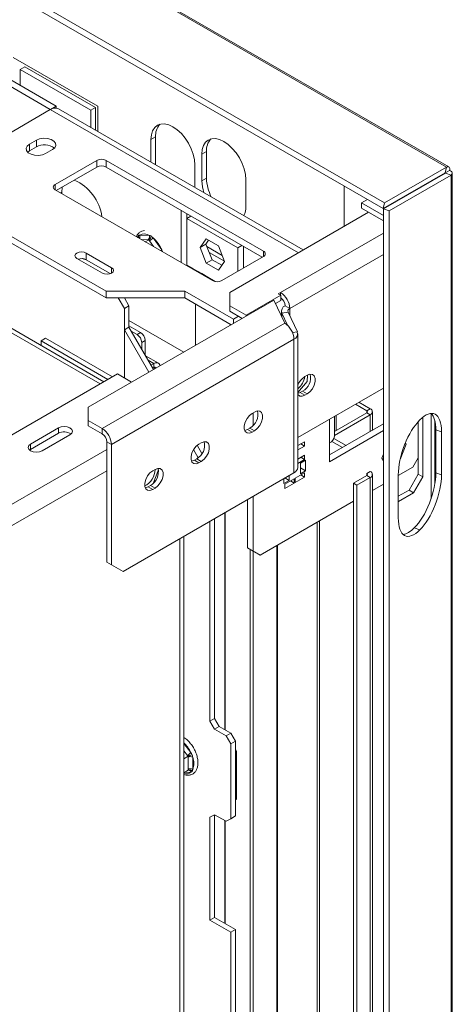
# Model space of a CAD drawing. Units: millimetres. Extents: x 96 to 5316, y 61 to 4055.
# Drawn here: x 4416 to 4604, y 969 to 1399 of the extents above; entities that cross this region are included whole.
import ezdxf

# ---------------------------------------------------------------- set-up
doc = ezdxf.new("R2010")
doc.units = ezdxf.units.MM
doc.header["$LTSCALE"] = 20

msp = doc.modelspace()

# ---------------------------------------------------------------- linework, layer by layer
at = {"color": 7, "linetype": 'Continuous', "lineweight": 15}
for p, q in [((3397.31, 2029.84), (4601.83, 1334.48)), ((4602.87, 1334.5), (3398.78, 2029.61)), ((4574.79, 1318.87), (3350.48, 2025.66)), ((4574.27, 1316.32), (3349.96, 2023.1)), ((4452.35, 1240.74), (3912.84, 1552.19)), ((4248.65, 1466.62), (4431.48, 1361.07)), ((4246.12, 1465.16), (4428.96, 1359.61)), ((4449.67, 1361.06), (4412.8, 1382.34)), ((4415.83, 1377.1), (4417.85, 1378.26)), ((4415.83, 1370.1), (4415.83, 1377.1)), ((4415.83, 1377.1), (4446.64, 1359.31)), ((4448.66, 1360.48), (4417.85, 1378.26)), ((4388.05, 1335.99), (4428.96, 1359.61)), ((4429.02, 1359.65), (4431.48, 1361.07)), ((4431.48, 1361.07), (4431.48, 1360.29)), ((4539.39, 1298.28), (4432.53, 1359.97)), ((4446.64, 1359.31), (4448.66, 1360.48)), ((4446.64, 1359.31), (4446.64, 1351.82)), ((4448.66, 1350.65), (4448.66, 1360.48)), ((4449.67, 1350.07), (4449.67, 1361.06)), ((4422.9, 1346.2), (4419.87, 1344.45)), ((4422.9, 1343.28), (4422.9, 1346.2)), ((4472.9, 1346.48), (4474.92, 1347.65)), ((4472.9, 1336.66), (4472.9, 1346.48)), ((4474.92, 1347.65), (4474.92, 1335.99)), ((4419.87, 1341.53), (4419.09, 1340.95)), ((4419.87, 1341.53), (4419.87, 1344.45)), ((4422.9, 1343.28), (4419.87, 1341.53)), ((4426.94, 1340.37), (4429.97, 1342.12)), ((4431.08, 1326.9), (4449.26, 1337.39)), ((4449.26, 1334.48), (4449.26, 1337.39)), ((4453.3, 1337.39), (4521.99, 1297.74)), ((4453.3, 1337.39), (4453.3, 1334.48)), ((4495.12, 1340.07), (4497.14, 1341.24)), ((4495.12, 1328.41), (4495.12, 1340.07)), ((4497.14, 1341.24), (4497.14, 1329.57)), ((4431.59, 1324.27), (4449.26, 1334.48)), ((4453.3, 1334.48), (4521.49, 1295.12)), ((4474.92, 1335.99), (4474.93, 1335.49)), ((4492.09, 1335.4), (4492.09, 1325.58)), ((4601.83, 1334.48), (4574.79, 1318.87)), ((4601.2, 1331.78), (4603.22, 1332.95)), ((4601.83, 1334.48), (4601.31, 1331.93)), ((4495.12, 1328.41), (4497.14, 1329.57)), ((4514.32, 1328.99), (4514.32, 1317.33)), ((4601.31, 1331.93), (4574.27, 1316.32)), ((4601.38, 1331.8), (4574.34, 1316.2)), ((4603.85, 1330.98), (4576.82, 1315.37)), ((4603.85, 1330.98), (4601.38, 1331.8)), ((4603.85, 499.07), (4603.85, 1330.98)), ((4604.39, 500.49), (4604.39, 1331.9)), ((4453.3, 1280.25), (4372.09, 1327.13)), ((4499.77, 1284.91), (4431.08, 1324.56)), ((4557.25, 1308.59), (4557.25, 1326.15)), ((4453.3, 1277.33), (4372.09, 1324.21)), ((4434.01, 1322.87), (4434.01, 1323.45)), ((4564.82, 1318.79), (4567.41, 1320.28)), ((4586.64, 1323.29), (4586.5, 1323.38)), ((4574.34, 1313.3), (4564.82, 1318.79)), ((4564.82, 1318.79), (4564.82, 1316.46)), ((4574.34, 1310.97), (4564.82, 1316.46)), ((4574.79, 1318.87), (4574.27, 1316.32)), ((4576.82, 1315.37), (4574.34, 1316.2)), ((4574.34, 461.43), (4574.34, 1316.2)), ((4576.32, 1317.34), (4576.16, 1317.41)), ((4577.79, 1318.19), (4577.47, 1318.17)), ((4580.36, 1319.83), (4580.47, 1319.74)), ((4486.03, 1292.84), (4486.03, 1315.58)), ((4488.56, 1312.08), (4488.56, 1314.13)), ((4490.33, 1313.1), (4488.56, 1312.08)), ((4488.56, 1312.08), (4510.78, 1299.25)), ((4488.56, 1291.67), (4488.56, 1312.08)), ((4567.86, 1314.71), (4507.25, 1279.72)), ((4576.82, 460.6), (4576.82, 1315.37)), ((4468.01, 1304.8), (4472.2, 1304.61)), ((4473.81, 1303.51), (4477.57, 1298.27)), ((4494.36, 1299.4), (4497.02, 1303.17)), ((4497.02, 1303.17), (4502.32, 1300.11)), ((4471.93, 1302.71), (4470.43, 1301.85)), ((4471.93, 1302.71), (4471.61, 1302.73)), ((4472.21, 1302.31), (4471.93, 1302.71)), ((4494.36, 1299.4), (4496.89, 1300.86)), ((4497.02, 1292.56), (4494.36, 1299.4)), ((4496.89, 1300.86), (4498.08, 1302.56)), ((4499.54, 1294.02), (4496.89, 1300.86)), ((4502.32, 1300.11), (4504.98, 1293.27)), ((4512.55, 1300.27), (4510.78, 1299.25)), ((4510.78, 1299.25), (4510.78, 1288.93)), ((4513.31, 1299.84), (4513.31, 1290.39)), ((4440.58, 1294.59), (4451.69, 1288.18)), ((4455.73, 1290.51), (4444.62, 1296.92)), ((4444.62, 1294.01), (4444.62, 1296.92)), ((4498.29, 1297.23), (4504.93, 1293.4)), ((4521.99, 1295.41), (4503.81, 1284.91)), ((4455.16, 1287.92), (4444.62, 1294.01)), ((4491.29, 1290.09), (4488.56, 1291.67)), ((4488.56, 1291.38), (4488.56, 1291.67)), ((4491.29, 1290.09), (4495.06, 1287.92)), ((4491.29, 1289.81), (4491.29, 1290.09)), ((4497.02, 1292.56), (4499.54, 1294.02)), ((4502.32, 1289.5), (4497.02, 1292.56)), ((4503.78, 1291.57), (4499.54, 1294.02)), ((4504.98, 1293.27), (4502.32, 1289.5)), ((4493.81, 1288.35), (4493.81, 1288.64)), ((4497.78, 1286.34), (4495.06, 1287.92)), ((4495.06, 1287.92), (4495.06, 1287.63)), ((4497.78, 1286.34), (4500.98, 1284.49)), ((4497.78, 1286.06), (4497.78, 1286.34)), ((4500.31, 1284.67), (4500.31, 1284.88)), ((4487.65, 1280.25), (4453.3, 1280.25)), ((4453.3, 1277.33), (4453.3, 1280.25)), ((4487.65, 1277.33), (4453.3, 1277.33)), ((4461.28, 1272.72), (4458.62, 1277.33)), ((4461.32, 1277.33), (4463.3, 1273.89)), ((4508.86, 1268), (4487.65, 1280.25)), ((4487.65, 1277.33), (4487.65, 1280.25)), ((4507.89, 1265.64), (4487.65, 1277.33)), ((4507.25, 1279.72), (4507.25, 1273.89)), ((4529.56, 1278.5), (4514.41, 1269.75)), ((4529.47, 1279.72), (4528.46, 1279.14)), ((4528.46, 1279.14), (4529.56, 1278.5)), ((4529.47, 1278.55), (4529.47, 1279.72)), ((4529.56, 1276.17), (4529.56, 1278.5)), ((4529.88, 1277.1), (4529.56, 1276.92)), ((4526.56, 1276.42), (4445.55, 1229.65)), ((4463.3, 1273.89), (4461.28, 1272.72)), ((4461.28, 1272.72), (4461.28, 1242.4)), ((4463.3, 1273.89), (4463.3, 1264.55)), ((4507.45, 1265.9), (4492.3, 1274.65)), ((4492.3, 1274.65), (4492.3, 1274.65)), ((4492.3, 1274.65), (4492.3, 1256.64)), ((4514.41, 1269.75), (4507.25, 1273.89)), ((4507.25, 1273.89), (4507.25, 1271.56)), ((4526.56, 1276.42), (4531.26, 1266.3)), ((4529.56, 1276.17), (4527.29, 1274.86)), ((4531.49, 1273.89), (4533.51, 1272.72)), ((4512.69, 1268.41), (4507.25, 1271.56)), ((4511.14, 1269.31), (4508.86, 1268)), ((4514.41, 1269.4), (4514.41, 1269.75)), ((4529.82, 1271.56), (4529.82, 1269.42)), ((4532.77, 1271.13), (4530.01, 1270.7)), ((4532.48, 1265.38), (4530.01, 1270.7)), ((4536.78, 1262.49), (4532.77, 1271.13)), ((4531.26, 1266.3), (4451.62, 1220.32)), ((4461.28, 1263.39), (4463.3, 1264.55)), ((4487.18, 1253.68), (4463.3, 1267.46)), ((4463.3, 1265.14), (4468.36, 1262.22)), ((4463.3, 1264.55), (4473.98, 1246.06)), ((4508.86, 1266.2), (4508.86, 1268)), ((4461.28, 1242.4), (4461.28, 1263.39)), ((4461.28, 1263.39), (4471.96, 1244.9)), ((4464.31, 1262.8), (4466.84, 1261.35)), ((4466.84, 1261.35), (4468.36, 1262.22)), ((4536.98, 1203.31), (4536.98, 1261.64)), ((4424.92, 1258.61), (4426.94, 1259.77)), ((4424.92, 1256.57), (4424.92, 1258.61)), ((4454.11, 1241.76), (4424.92, 1258.61)), ((4456.13, 1242.92), (4426.94, 1259.77)), ((4455.66, 1213.32), (4535.3, 1259.3)), ((4470.38, 1258.72), (4468.86, 1257.85)), ((4468.86, 1257.85), (4468.86, 1254.93)), ((4470.38, 1258.72), (4470.38, 1252.31)), ((4535.3, 1259.3), (4535.3, 1200.98)), ((4476.13, 1248.85), (4470.49, 1252.11)), ((4472.9, 1247.93), (4474.16, 1248.66)), ((4474.16, 1246.91), (4474.16, 1248.66)), ((4458.25, 1244.15), (4209.76, 1100.69)), ((4464.46, 1240.57), (4458.25, 1244.15)), ((4473.66, 1246.62), (4474.16, 1246.91)), ((4541.09, 1243.56), (4540.08, 1242.98)), ((4541.14, 1240.87), (4541.25, 1243.65)), ((4536.98, 1236), (4541.14, 1240.87)), ((4536.98, 1216.4), (4574.34, 1237.97)), ((4536.98, 1235.55), (4538.06, 1235.98)), ((4538.06, 1235.98), (4539.07, 1236.56)), ((4538.06, 1235.98), (4540.08, 1234.81)), ((4539.07, 1236.56), (4541.09, 1235.39)), ((4540.08, 1234.81), (4541.09, 1235.39)), ((4562.13, 1230.92), (4567.05, 1228.09)), ((4563.65, 1231.8), (4568.56, 1228.96)), ((4445.55, 1229.65), (4445.55, 1223.82)), ((4517.1, 1226.92), (4518.11, 1227.51)), ((4567.05, 1227.15), (4552.98, 1219.03)), ((4568.56, 1226.28), (4552.98, 1217.28)), ((4552.98, 1216.9), (4552.98, 1225.64)), ((4553.71, 1226.06), (4553.71, 1219.46)), ((4567.05, 1228.09), (4568.56, 1228.96)), ((4568.56, 1226.28), (4567.05, 1227.15)), ((4569.52, 1219.5), (4569.52, 1227.62)), ((4445.55, 1223.82), (4451.62, 1220.32)), ((4445.55, 1223.82), (4445.55, 1221.49)), ((4445.55, 1221.49), (4451.62, 1217.99)), ((4550.88, 1208.74), (4574.34, 1222.28)), ((4589.57, 1223.31), (4589.57, 1200.39)), ((4591.34, 1225.04), (4591.59, 1224.89)), ((4591.59, 1224.89), (4591.34, 1225.04)), ((4591.59, 1199.23), (4591.59, 1224.89)), ((4596.8, 1196.1), (4596.8, 1223.69)), ((4420.37, 1213.53), (4432.49, 1220.53)), ((4420.37, 1211.2), (4432.49, 1218.2)), ((4437.55, 1217.61), (4425.42, 1210.62)), ((4432.49, 1220.53), (4432.49, 1218.2)), ((4451.62, 1217.99), (4451.62, 1220.32)), ((4515.08, 1219.92), (4516.09, 1220.51)), ((4515.08, 1219.92), (4517.1, 1218.76)), ((4516.09, 1220.51), (4518.11, 1219.34)), ((4518.11, 1219.34), (4517.1, 1218.76)), ((4550.88, 1205.82), (4574.34, 1219.36)), ((4597.24, 1219.71), (4599.71, 1218.89)), ((4597.24, 1219.71), (4597.24, 1200.93)), ((4599.71, 1218.89), (4599.71, 1200.11)), ((4420.37, 1213.53), (4420.37, 1211.2)), ((4455.66, 1213.32), (4453.64, 1214.49)), ((4453.64, 1162), (4453.64, 1214.49)), ((4455.66, 1160.83), (4455.66, 1213.32)), ((4493.09, 1212.96), (4495.15, 1209.4)), ((4493.86, 1213.51), (4494.87, 1214.09)), ((4539.94, 1214.52), (4536.98, 1212.81)), ((4536.98, 1210.94), (4539.94, 1212.65)), ((4538.33, 1213.59), (4539.94, 1212.65)), ((4539.94, 1212.65), (4539.94, 1214.52)), ((4550.88, 1213.99), (4550.88, 1205.82)), ((4551.86, 1214.69), (4556.53, 1212)), ((4552.77, 1215.92), (4558.05, 1212.87)), ((4584.22, 1213.4), (4581.63, 1206.73)), ((4583.79, 1213.65), (4584.22, 1213.4)), ((4583.89, 1213.88), (4584.22, 1213.4)), ((4419.95, 1210.91), (4420.37, 1211.2)), ((4491.49, 1211.08), (4493.52, 1207.55)), ((4539.94, 1208.67), (4536.98, 1206.96)), ((4539.94, 1206.8), (4539.94, 1208.67)), ((4573.61, 1207.28), (4574.34, 1209.16)), ((4491.84, 1206.51), (4492.85, 1207.09)), ((4491.84, 1206.51), (4493.86, 1205.35)), ((4492.85, 1207.09), (4494.87, 1205.93)), ((4494.87, 1205.93), (4493.86, 1205.35)), ((4536.98, 1205.09), (4539.94, 1206.8)), ((4540.35, 1206.45), (4538.13, 1205.17)), ((4538.13, 1205.17), (4538.13, 1200.5)), ((4538.33, 1207.74), (4539.94, 1206.8)), ((4540.35, 1201.79), (4540.35, 1206.45)), ((4574.34, 1206.23), (4573.61, 1207.28)), ((4587.25, 1203.49), (4589.57, 1207.51)), ((4535.3, 1200.98), (4460.71, 1157.92)), ((4473.66, 1201.85), (4474.67, 1202.43)), ((4473.83, 1196.35), (4476.13, 1202.26)), ((4533.18, 1197.65), (4533.18, 1199.75)), ((4539.94, 1200.97), (4535.9, 1198.64)), ((4538.13, 1203.07), (4540.35, 1201.79)), ((4538.13, 1200.5), (4540.35, 1201.79)), ((4538.33, 1200.04), (4539.94, 1199.1)), ((4539.94, 1199.1), (4539.94, 1200.97)), ((4567.05, 1199.75), (4561.29, 1196.42)), ((4567.05, 1200.68), (4568.56, 1201.55)), ((4568.56, 1198.87), (4567.05, 1199.75)), ((4569.52, 568.54), (4569.52, 1200.21)), ((4587.25, 1203.49), (4580.84, 1199.78)), ((4580.84, 1181.24), (4580.84, 1200.02)), ((4585.53, 1193.4), (4589.57, 1200.39)), ((4589.57, 1200.39), (4591.59, 1199.23)), ((4597.24, 1200.93), (4599.71, 1200.11)), ((4471.64, 1194.85), (4472.65, 1195.43)), ((4472.65, 1195.43), (4474.67, 1194.27)), ((4530.95, 1198.47), (4530.95, 1196.36)), ((4530.95, 1196.36), (4533.18, 1197.65)), ((4531.35, 1198.7), (4533.18, 1197.65)), ((4535.4, 1198.35), (4531.36, 1196.01)), ((4531.36, 1194.15), (4535.4, 1196.48)), ((4531.36, 1196.01), (4531.36, 1194.15)), ((4533.78, 1197.41), (4535.4, 1196.48)), ((4535.4, 1196.48), (4535.4, 1198.35)), ((4535.9, 1196.77), (4539.94, 1199.1)), ((4535.9, 1198.64), (4535.9, 1196.77)), ((4561.29, 1196.42), (4561.29, 563.79)), ((4562.8, 1195.55), (4561.29, 1196.42)), ((4568.56, 1198.87), (4562.8, 1195.55)), ((4562.8, 1195.55), (4562.8, 564.66)), ((4574.34, 1196.03), (4569.52, 1193.25)), ((4591.59, 1199.23), (4587.55, 1192.23)), ((4471.64, 1194.85), (4473.66, 1193.68)), ((4474.67, 1194.27), (4473.66, 1193.68)), ((4585.53, 1193.4), (4580.84, 1190.69)), ((4580.99, 1188.44), (4587.55, 1192.23)), ((4587.55, 1192.23), (4585.53, 1193.4)), ((4515.02, 1168.21), (4515.02, 1189.27)), ((4517.55, 1166.75), (4517.55, 1190.73)), ((4561.29, 1188.5), (4520.58, 1165)), ((4580.84, 1188.52), (4580.99, 1188.44)), ((4580.99, 1188.44), (4580.84, 1188.18)), ((4505.08, 1183.53), (4505.08, 1088.8)), ((4498.66, 1179.83), (4498.66, 1092.5)), ((4500.68, 1180.99), (4500.68, 1093.67)), ((4545.48, 1179.37), (4545.48, 608.37)), ((4590.27, 1176.1), (4587.8, 1176.92)), ((4487.2, 506.56), (4487.2, 1173.21)), ((4515.02, 1168.21), (4517.55, 1166.75)), ((4518.05, 1166.46), (4515.02, 1168.21)), ((4517.55, 1166.75), (4520.58, 1165)), ((4520.58, 1165), (4518.05, 1166.46)), ((4528.1, 598.35), (4528.1, 1169.34)), ((4453.64, 1162), (4455.66, 1160.83)), ((4458.69, 1159.08), (4453.64, 1162)), ((4455.66, 1160.83), (4460.71, 1157.92)), ((4460.71, 1157.92), (4458.69, 1159.08)), ((4498.66, 1092.5), (4500.68, 1093.67)), ((4500.68, 1089), (4498.66, 1092.5)), ((4500.68, 1093.67), (4502.7, 1090.17)), ((4502.7, 1090.17), (4500.68, 1089)), ((4500.68, 1089), (4505.73, 1086.09)), ((4502.7, 1090.17), (4507.75, 1087.25)), ((4505.73, 1086.09), (4507.75, 1087.25)), ((4507.75, 1082.59), (4505.73, 1086.09)), ((4507.75, 1087.25), (4509.77, 1083.75)), ((4509.77, 1083.75), (4507.75, 1082.59)), ((4509.77, 1083.75), (4509.77, 1051.09)), ((4507.75, 1082.59), (4507.75, 1049.92)), ((4509.77, 1080.25), (4510.28, 1079.38)), ((4510.28, 1079.38), (4509.77, 1079.09)), ((4510.28, 1079.38), (4510.28, 1058.38)), ((4489.12, 1077.17), (4487.2, 1076.06)), ((4489.12, 1077.17), (4488.81, 1077.54)), ((4489.12, 1077.17), (4488.81, 1077.54)), ((4489.11, 1076.76), (4489.12, 1077.17)), ((4489.11, 1076.76), (4489.12, 1077.17)), ((4489.11, 1071.44), (4489.11, 1076.76)), ((4491.13, 1076.76), (4491.13, 1071.44)), ((4489.12, 1071.04), (4487.2, 1069.93)), ((4489.12, 1071.04), (4489.11, 1071.44)), ((4489.12, 1071.04), (4489.11, 1071.44)), ((4509.77, 1058.09), (4510.28, 1058.38)), ((4510.28, 1058.38), (4509.77, 1058.09)), ((4498.66, 1050.51), (4500.68, 1051.67)), ((4500.68, 1051.67), (4498.66, 1050.51)), ((4498.66, 1050.51), (4498.66, 1005.6)), ((4505.73, 1048.76), (4500.68, 1051.67)), ((4500.68, 1051.67), (4500.68, 1051.67)), ((4500.68, 1051.67), (4500.68, 1006.76)), ((4505.08, 1049.14), (4505.08, 1004.23)), ((4505.73, 1048.76), (4507.75, 1049.92)), ((4507.75, 1049.92), (4505.73, 1048.76)), ((4507.75, 1049.92), (4509.77, 1051.09)), ((4509.77, 1051.09), (4507.75, 1049.92)), ((4498.66, 1005.6), (4500.68, 1006.76)), ((4500.68, 1006.76), (4509.77, 1001.52)), ((4498.66, 1005.6), (4507.75, 1000.35)), ((4507.75, 1000.35), (4509.77, 1001.52)), ((4507.75, 1000.35), (4507.75, 921.61)), ((4509.77, 1001.52), (4509.77, 922.78))]:
    msp.add_line(p, q, dxfattribs=at)
at = {"color": 8, "linetype": 'Continuous', "lineweight": 15}
for p, q in [((4450.68, 1239.77), (3915.85, 1548.52)), ((4537.3, 1297.07), (4428.96, 1359.61)), ((4474.49, 1335.74), (4474.92, 1335.99)), ((4601.12, 1331.82), (4601.2, 1331.78)), ((4601.2, 1331.78), (4601.2, 1331.7)), ((4431.08, 1326.9), (4431.08, 1324.56)), ((4433.51, 1323.16), (4434.01, 1323.45)), ((4584.96, 1322.33), (4584.82, 1322.41)), ((4467.08, 1303.82), (4467.23, 1303.69)), ((4467.08, 1303.78), (4467.08, 1303.82)), ((4471.61, 1302.73), (4468.68, 1302.86)), ((4574.34, 1305.62), (4529.47, 1279.72)), ((4474.04, 1299.76), (4472.21, 1302.31)), ((4497.33, 1299.72), (4503.96, 1295.89)), ((4521.99, 1295.41), (4521.99, 1297.74)), ((4574.34, 1296.29), (4533.51, 1272.72)), ((4455.73, 1288.18), (4455.73, 1290.51)), ((4533.51, 1272.72), (4533.51, 1269.54)), ((4530.01, 1269), (4530.01, 1270.7)), ((4507.45, 1265.9), (4507.45, 1265.38)), ((4507.45, 1265.9), (4507.45, 1265.9)), ((4534.67, 1262.16), (4536.78, 1262.49)), ((4471.64, 1250.12), (4474.16, 1248.66)), ((4474.16, 1246.91), (4474.8, 1246.54)), ((4517.55, 1227.18), (4517.55, 1221.72)), ((4567.05, 1228.09), (4567.05, 1227.15)), ((4568.56, 1226.28), (4568.56, 1218.94)), ((4595.13, 1189.56), (4595.13, 1226.87)), ((4550.88, 1224.43), (4550.88, 1213.99)), ((4453.64, 1211.16), (4280.83, 1111.4)), ((4453.64, 1201.83), (4280.83, 1102.07)), ((4567.05, 1200.68), (4567.05, 1199.75)), ((4568.56, 1198.87), (4568.56, 567.99)), ((4505.33, 1183.68), (4505.33, 1088.65)), ((4546.44, 1179.93), (4546.44, 608.93)), ((4485.53, 505.6), (4485.53, 1172.25)), ((4516.24, 1167.51), (4516.24, 602.92)), ((4517.45, 1166.81), (4517.45, 602.22)), ((4527.85, 1169.2), (4527.85, 598.2)), ((4487.2, 1082.73), (4490.33, 1078.84)), ((4488.81, 1077.54), (4487.2, 1079.54)), ((4490.33, 1070.29), (4487.36, 1070.02)), ((4505.33, 1048.99), (4505.33, 1004.08))]:
    msp.add_line(p, q, dxfattribs=at)
at = {"color": 7, "linetype": 'Continuous', "lineweight": 15, "flags": 128}
for points in [[(4472.9, 1346.48), (4473.09, 1348.54), (4473.63, 1350.3), (4474.52, 1351.71), (4475.71, 1352.7), (4477.17, 1353.24), (4478.82, 1353.3), (4480.63, 1352.89), (4482.5, 1352.03), (4484.37, 1350.73), (4486.17, 1349.06), (4487.83, 1347.08), (4489.28, 1344.86), (4490.48, 1342.5), (4491.36, 1340.07), (4491.91, 1337.67), (4492.09, 1335.4)], [(4429.97, 1342.12), (4430.97, 1342.94), (4431.41, 1343.91), (4431.26, 1344.91), (4430.53, 1345.81), (4429.3, 1346.52), (4427.73, 1346.95), (4426, 1347.03), (4424.32, 1346.77), (4422.9, 1346.2)], [(4495.12, 1340.07), (4495.31, 1342.13), (4495.85, 1343.89), (4496.74, 1345.29), (4497.93, 1346.28), (4499.39, 1346.82), (4501.05, 1346.89), (4502.85, 1346.48), (4504.72, 1345.61), (4506.59, 1344.32), (4508.39, 1342.65), (4510.05, 1340.67), (4511.51, 1338.45), (4512.7, 1336.08), (4513.59, 1333.65), (4514.13, 1331.26), (4514.32, 1328.99)], [(4419.87, 1344.45), (4418.87, 1343.63), (4418.42, 1342.66), (4418.57, 1341.66), (4419.31, 1340.75), (4420.54, 1340.04), (4422.11, 1339.62), (4423.84, 1339.53), (4425.52, 1339.79), (4426.94, 1340.37)], [(4434.01, 1323.45), (4434.2, 1325.61), (4434.24, 1325.81)], [(4444.62, 1296.92), (4443.69, 1297.28), (4442.6, 1297.41), (4441.5, 1297.28), (4440.58, 1296.92), (4439.96, 1296.39), (4439.74, 1295.76), (4439.96, 1295.13), (4440.58, 1294.59)], [(4444.76, 1293.92), (4443.56, 1294.25), (4442.97, 1294.48)], [(4451.69, 1288.18), (4452.61, 1287.82), (4453.71, 1287.69), (4454.8, 1287.82), (4455.73, 1288.18), (4456.35, 1288.71), (4456.57, 1289.34), (4456.35, 1289.97), (4455.73, 1290.51)], [(4474.16, 1248.66), (4474.71, 1248.91), (4475.23, 1249.03), (4475.71, 1249.01), (4476.13, 1248.85), (4476.47, 1248.57), (4476.73, 1248.16), (4476.87, 1247.73)], [(4541.09, 1235.39), (4542.3, 1236.34), (4543.36, 1237.66), (4544.15, 1239.2), (4544.57, 1240.78), (4544.57, 1242.2), (4544.15, 1243.29), (4543.36, 1243.92), (4542.3, 1244.01), (4541.09, 1243.56)], [(4536.98, 1235.14), (4537.01, 1235.08), (4537.8, 1234.45), (4538.87, 1234.36), (4540.08, 1234.81)], [(4517.1, 1218.76), (4515.89, 1218.31), (4514.83, 1218.4), (4514.04, 1219.03), (4513.62, 1220.12), (4513.62, 1221.54), (4514.04, 1223.11), (4514.83, 1224.66), (4515.89, 1225.98), (4517.1, 1226.92)], [(4518.11, 1227.51), (4519.32, 1227.96), (4520.38, 1227.86), (4521.17, 1227.23), (4521.59, 1226.14), (4521.59, 1224.72), (4521.17, 1223.15), (4520.38, 1221.61), (4519.32, 1220.29), (4518.11, 1219.34)], [(4432.49, 1220.53), (4433.65, 1220.98), (4435.02, 1221.13), (4436.39, 1220.98), (4437.55, 1220.53), (4438.32, 1219.86), (4438.59, 1219.07), (4438.32, 1218.28), (4437.55, 1217.61)], [(4513.8, 1219.46), (4513.87, 1219.47), (4515.08, 1219.92)], [(4425.42, 1210.62), (4424.26, 1210.17), (4422.9, 1210.01), (4421.53, 1210.17), (4420.37, 1210.62), (4419.6, 1211.28), (4419.33, 1212.07), (4419.6, 1212.86), (4420.37, 1213.53)], [(4493.86, 1205.35), (4492.66, 1204.89), (4491.59, 1204.99), (4490.8, 1205.62), (4490.38, 1206.71), (4490.38, 1208.13), (4490.8, 1209.7), (4491.59, 1211.24), (4492.66, 1212.57), (4493.86, 1213.51)], [(4494.87, 1214.09), (4496.08, 1214.55), (4497.15, 1214.45), (4497.94, 1213.82), (4498.36, 1212.73), (4498.36, 1211.31), (4497.94, 1209.74), (4497.15, 1208.2), (4496.08, 1206.87), (4494.87, 1205.93)], [(4490.57, 1206.05), (4490.64, 1206.06), (4491.84, 1206.51)], [(4473.66, 1193.68), (4472.45, 1193.23), (4471.39, 1193.33), (4470.6, 1193.96), (4470.18, 1195.05), (4470.18, 1196.46), (4470.6, 1198.04), (4471.39, 1199.58), (4472.45, 1200.9), (4473.66, 1201.85)], [(4474.67, 1202.43), (4475.88, 1202.88), (4476.94, 1202.79), (4477.73, 1202.16), (4478.15, 1201.07), (4478.15, 1199.65), (4477.73, 1198.07), (4476.94, 1196.53), (4475.88, 1195.21), (4474.67, 1194.27)], [(4470.36, 1194.39), (4470.43, 1194.4), (4471.64, 1194.85)]]:
    msp.add_lwpolyline(points, dxfattribs=at)
at = {"color": 7, "linetype": 'Continuous', "lineweight": 15}
for centre, radius, start, end in [((4431.05, 1356.69), 3.59, 65.6929, 125.6176), ((4482.24, 1348.23), 7.34, 137.8277, 184.4876), ((4504.46, 1341.81), 7.34, 137.8277, 184.4876), ((4426.4, 1337.26), 6.97, 51.3665, 120.1407), ((4451.28, 1333.49), 4.39, 62.6097, 117.3903), ((4451.28, 1330.58), 4.39, 62.6097, 117.3903), ((4431, 1309.91), 20.69, 7.9877, 65.9388), ((4516.25, 1330.17), 19.12, 181.796, 207.1225), ((4431.52, 1325.73), 1.25, 110.7834, 249.2166), ((4512.45, 1328.72), 17.33, 181.0536, 198.1182), ((4505.68, 1317.01), 8.64, 334.1904, 2.113), ((4469.95, 1301.21), 4.08, 56.4873, 118.279), ((4470.66, 1304.06), 1.64, 305.5944, 19.7981), ((4468.09, 1309.46), 8.25, 300.0094, 313.8843), ((4464.61, 1292.94), 14.01, 22.3329, 48.9619), ((4442.58, 1290.01), 4.49, 63.0057, 108.5998), ((4521.55, 1296.57), 1.25, 290.7834, 69.2166), ((4501.79, 1288.81), 4.39, 242.6097, 297.3903), ((4524.74, 1272.32), 8.78, 2.6055, 57.3945), ((4527.08, 1273.68), 4.42, 2.7003, 55.7722), ((4532.38, 1271.54), 2.51, 110.7421, 199.461), ((4533.95, 1271.55), 1.26, 110.7421, 199.461), ((4526.53, 1258.9), 8.78, 2.6055, 57.3945), ((4464.47, 1257.65), 4.39, 2.6055, 57.3945), ((4465.99, 1258.52), 4.39, 2.6055, 57.3945), ((4534.41, 1261.65), 2.51, 290.7421, 19.461), ((4474.66, 1246.31), 0.781, 39.5317, 129.4471), ((4531.36, 1244.51), 8.87, 309.3042, 350.0994), ((4544.34, 1236.41), 7.83, 123.0122, 160.1753), ((4535.78, 1242.47), 6.77, 299.0906, 13.2284), ((4512.8, 1226.42), 6.77, 299.0906, 13.2284), ((4566.87, 1227.62), 0.499, 290.7834, 69.2166), ((4568.05, 1227.62), 1.43, 290.7834, 69.2166), ((4435, 1213.73), 5.12, 54.6231, 119.2787), ((4446.88, 1212.93), 8.78, 2.6055, 57.3945), ((4449.25, 1214.29), 4.39, 2.6055, 57.3945), ((4549.4, 1217.26), 3.59, 294.3747, 354.3052), ((4489.57, 1213.01), 6.77, 299.0906, 13.2284), ((4466.55, 1202.48), 8.13, 296.366, 359.6648), ((4469.36, 1201.34), 6.77, 299.0906, 13.2284), ((4534.1, 1203.61), 2.89, 294.5251, 354.1548), ((4566.87, 1200.21), 0.499, 290.7834, 69.2166), ((4568.05, 1200.21), 1.43, 290.7834, 69.2166), ((4486.08, 1082.25), 5.45, 300.1044, 321.2295), ((4490.12, 1074.81), 2.2, 62.6097, 117.3903), ((4483.66, 1074.1), 7.93, 340.4185, 19.5815), ((4490.12, 1069.49), 2.2, 62.6097, 117.3903)]:
    msp.add_arc(centre, radius, start, end, dxfattribs=at)
at = {"color": 8, "linetype": 'Continuous', "lineweight": 15}
for centre, radius, start, end in [((4466.32, 1304.25), 1.78, 329.1229, 17.9894), ((4474.25, 1301.52), 4.65, 309.5225, 315.564), ((4477.62, 1072.79), 14.07, 25.49, 47.1034), ((4489.16, 1069.92), 1.22, 17.3897, 81.7638), ((4488.16, 1072.89), 3.39, 253.6174, 309.7645)]:
    msp.add_arc(centre, radius, start, end, dxfattribs=at)
at = {"color": 7, "linetype": 'Continuous', "lineweight": 15}
for centre, start_param, end_param in [((4590.47, 1209.65), 5.420966, 7.012469), ((4587.99, 1210.47), 5.420966, 6.113932), ((4590.08, 1209.26), 0.68787, 2.279373), ((4587.99, 1191.69), 3.829463, 5.420966), ((4590.47, 1190.87), 3.829463, 5.420966), ((4590.08, 1190.48), 2.279373, 3.870877), ((4587.61, 1191.31), 3.324642, 3.870877)]:
    msp.add_ellipse(centre, major_axis=(6.02, 17.09), ratio=0.410779, start_param=start_param, end_param=end_param, dxfattribs=at)
for points, knots in [([(4601.83, 1334.48), (4602.06, 1334.55), (4602.55, 1334.68), (4603.06, 1334.43), (4603.35, 1333.87), (4603.26, 1333.26), (4603.22, 1332.95)], [0, 0, 0, 0, 0.2333501, 0.4776423, 0.7331214, 1, 1, 1, 1]), ([(4603.22, 1332.95), (4603.52, 1332.83), (4604.12, 1332.62), (4604.45, 1332.05), (4604.35, 1331.48), (4604, 1331.13), (4603.85, 1330.98)], [0, 0, 0, 0, 0.277579, 0.545454, 0.807407, 1, 1, 1, 1]), ([(4601.31, 1331.93), (4601.35, 1331.96), (4601.43, 1332.03), (4601.46, 1332.03), (4601.4, 1331.94), (4601.27, 1331.84), (4601.2, 1331.78)], [0, 0, 0, 0, 0.21709, 0.455056, 0.715595, 1, 1, 1, 1]), ([(4601.32, 1331.83), (4601.36, 1331.86), (4601.48, 1331.92), (4601.55, 1331.91), (4601.51, 1331.87), (4601.41, 1331.82), (4601.38, 1331.8)], [0, 0, 0, 0, 0.191217, 0.539375, 0.826511, 1, 1, 1, 1]), ([(4470.03, 1306.76), (4469.66, 1306.7), (4468.84, 1306.58), (4467.76, 1305.89), (4466.96, 1305.02), (4466.69, 1304.32), (4466.6, 1304.06)], [0, 0, 0, 0, 0.238195, 0.537917, 0.830437, 1, 1, 1, 1]), ([(4467.08, 1303.82), (4467.12, 1303.95), (4467.21, 1304.2), (4467.32, 1304.46), (4467.38, 1304.59)], [0, 0, 0, 0, 0.499606, 1, 1, 1, 1]), ([(4467.38, 1304.59), (4467.48, 1304.62), (4467.68, 1304.7), (4467.9, 1304.77), (4468.01, 1304.8)], [0, 0, 0, 0, 0.499553, 1, 1, 1, 1]), ([(4467.38, 1304.59), (4467.38, 1304.58), (4467.41, 1304.52), (4467.49, 1304.3), (4467.58, 1303.93), (4467.54, 1303.65), (4467.52, 1303.53)], [0, 0, 0, 0, 0.007315, 0.16964, 0.628402, 1, 1, 1, 1]), ([(4471.93, 1302.71), (4472.04, 1302.79), (4472.25, 1302.93), (4472.55, 1303.28), (4472.81, 1303.69), (4472.96, 1304.05), (4473.03, 1304.27), (4473.04, 1304.32), (4473.05, 1304.33)], [0, 0, 0, 0, 0.209533, 0.418493, 0.642495, 0.90349, 0.995838, 1, 1, 1, 1]), ([(4472.2, 1304.61), (4472.34, 1304.57), (4472.61, 1304.47), (4472.9, 1304.38), (4473.05, 1304.33)], [0, 0, 0, 0, 0.499606, 1, 1, 1, 1]), ([(4473.05, 1304.33), (4473.17, 1304.19), (4473.42, 1303.92), (4473.68, 1303.65), (4473.81, 1303.51)], [0, 0, 0, 0, 0.499553, 1, 1, 1, 1]), ([(4487.2, 1069.23), (4487.57, 1069.11), (4488.4, 1068.83), (4489.71, 1068.87), (4491.02, 1069.28), (4492.11, 1070.13), (4492.87, 1071.3), (4493.33, 1072.72), (4493.47, 1074.38), (4493.28, 1076.22), (4492.76, 1078.14), (4491.95, 1080.05), (4490.87, 1081.86), (4489.59, 1083.47), (4488.38, 1084.67), (4487.59, 1085.17), (4487.31, 1085.35)], [0, 0, 0, 0, 0.054957, 0.125082, 0.200192, 0.27187, 0.34255, 0.415109, 0.490834, 0.568468, 0.646356, 0.724026, 0.801594, 0.879286, 0.957302, 1, 1, 1, 1]), ([(4487.2, 1069.23), (4487.57, 1069.11), (4488.4, 1068.83), (4489.71, 1068.87), (4491.02, 1069.28), (4492.11, 1070.13), (4492.87, 1071.3), (4493.33, 1072.72), (4493.47, 1074.38), (4493.28, 1076.22), (4492.76, 1078.14), (4491.95, 1080.05), (4490.87, 1081.86), (4489.59, 1083.47), (4488.38, 1084.67), (4487.59, 1085.17), (4487.31, 1085.35)], [0, 0, 0, 0, 0.054957, 0.125082, 0.200192, 0.27187, 0.34255, 0.415109, 0.490834, 0.568468, 0.646356, 0.724026, 0.801594, 0.879286, 0.957302, 1, 1, 1, 1]), ([(4489.12, 1077.17), (4489.23, 1077.23), (4489.46, 1077.35), (4489.89, 1077.52), (4490.34, 1077.68), (4490.7, 1077.78), (4490.9, 1077.82), (4490.95, 1077.83), (4490.95, 1077.83)], [0, 0, 0, 0, 0.2095327, 0.4184926, 0.6424952, 0.9034901, 0.9958384, 1, 1, 1, 1]), ([(4489.12, 1077.17), (4489.23, 1077.23), (4489.46, 1077.35), (4489.89, 1077.52), (4490.34, 1077.68), (4490.7, 1077.78), (4490.9, 1077.82), (4490.95, 1077.83), (4490.95, 1077.83)], [0, 0, 0, 0, 0.2095327, 0.4184926, 0.6424952, 0.9034901, 0.9958384, 1, 1, 1, 1]), ([(4490.33, 1078.84), (4490.43, 1078.67), (4490.64, 1078.33), (4490.85, 1078), (4490.95, 1077.83)], [0, 0, 0, 0, 0.4996058, 1, 1, 1, 1]), ([(4490.33, 1078.84), (4490.43, 1078.67), (4490.64, 1078.33), (4490.85, 1078), (4490.95, 1077.83)], [0, 0, 0, 0, 0.4996058, 1, 1, 1, 1]), ([(4490.95, 1077.83), (4490.98, 1077.65), (4491.04, 1077.29), (4491.1, 1076.93), (4491.13, 1076.76)], [0, 0, 0, 0, 0.499553, 1, 1, 1, 1]), ([(4490.95, 1077.83), (4490.98, 1077.65), (4491.04, 1077.29), (4491.1, 1076.93), (4491.13, 1076.76)], [0, 0, 0, 0, 0.499553, 1, 1, 1, 1]), ([(4489.12, 1071.04), (4489.23, 1071.09), (4489.46, 1071.18), (4489.89, 1071.17), (4490.34, 1071.03), (4490.7, 1070.83), (4490.9, 1070.67), (4490.95, 1070.63), (4490.95, 1070.63)], [0, 0, 0, 0, 0.209533, 0.418493, 0.642495, 0.90349, 0.995838, 1, 1, 1, 1]), ([(4489.12, 1071.04), (4489.23, 1071.09), (4489.46, 1071.18), (4489.89, 1071.17), (4490.34, 1071.03), (4490.7, 1070.83), (4490.9, 1070.67), (4490.95, 1070.63), (4490.95, 1070.63)], [0, 0, 0, 0, 0.209533, 0.418493, 0.642495, 0.90349, 0.995838, 1, 1, 1, 1]), ([(4491.13, 1071.44), (4491.1, 1071.3), (4491.04, 1071.02), (4490.98, 1070.76), (4490.95, 1070.63)], [0, 0, 0, 0, 0.499606, 1, 1, 1, 1]), ([(4491.13, 1071.44), (4491.1, 1071.3), (4491.04, 1071.02), (4490.98, 1070.76), (4490.95, 1070.63)], [0, 0, 0, 0, 0.499606, 1, 1, 1, 1]), ([(4490.95, 1070.63), (4490.85, 1070.57), (4490.64, 1070.44), (4490.43, 1070.34), (4490.33, 1070.29)], [0, 0, 0, 0, 0.499553, 1, 1, 1, 1]), ([(4490.95, 1070.63), (4490.85, 1070.57), (4490.64, 1070.44), (4490.43, 1070.34), (4490.33, 1070.29)], [0, 0, 0, 0, 0.499553, 1, 1, 1, 1])]:
    msp.add_open_spline(points, degree=3, knots=knots, dxfattribs=at)
at = {"color": 8, "linetype": 'Continuous', "lineweight": 15}
msp.add_open_spline([(4477.57, 1298.27), (4477.66, 1298.09), (4477.8, 1297.83), (4477.95, 1297.57), (4478, 1297.48)], degree=3, knots=[0, 0, 0, 0, 0.6613, 1, 1, 1, 1], dxfattribs=at)

doc.saveas('drawing.dxf')
